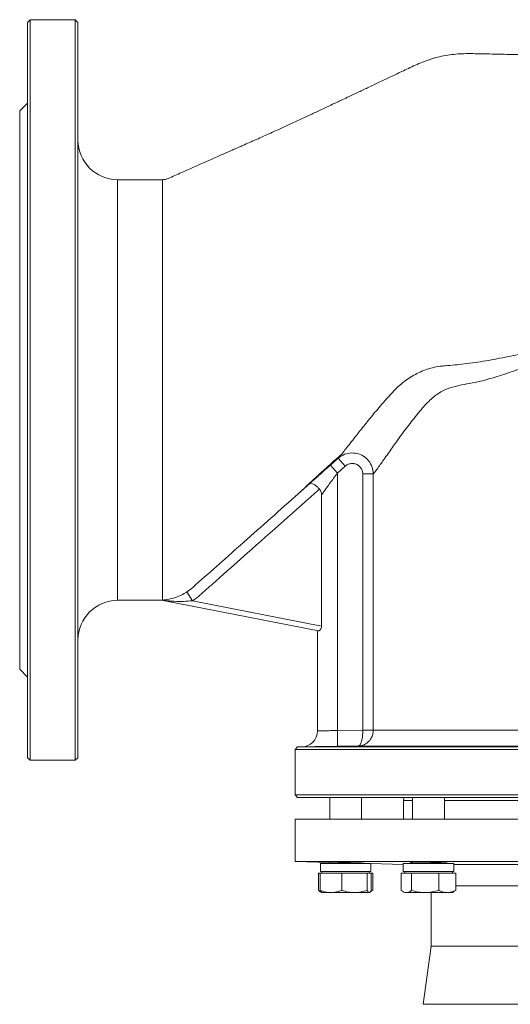
# Model space of a CAD drawing. Extents: x -1638 to 1166, y -26019 to -11556.
# Drawn here: x -441 to -256, y -12788 to -12416 of the extents above; entities that cross this region are included whole.
import ezdxf

# ---------------------------------------------------------------- set-up
doc = ezdxf.new("R2010")
doc.units = 0
doc.header["$LTSCALE"] = 0.5
doc.header["$MEASUREMENT"] = 0
doc.layers.get('0').update_dxf_attribs({"linetype": 'CONTINUOUS', "lineweight": 35})

msp = doc.modelspace()

# ---------------------------------------------------------------- linework, layer by layer
at = {"color": 7, "linetype": 'Continuous', "lineweight": 15}
for p, q in [((-437, -12415.72), (-438, -12416.72)), ((-438, -12694.72), (-438, -12416.72)), ((-420, -12415.72), (-437, -12415.72)), ((-437, -12415.72), (-437, -12695.72)), ((-419, -12416.72), (-420, -12415.72)), ((-420, -12555.72), (-420, -12415.72)), ((-419, -12416.72), (-419, -12555.72)), ((-438, -12447.22), (-441, -12450.22)), ((-441, -12450.22), (-441, -12661.22)), ((-387, -12476.22), (-404, -12476.22)), ((-386.33, -12476.17), (-387, -12476.27)), ((-387, -12476.45), (-387, -12477.42)), ((-420, -12695.72), (-420, -12555.72)), ((-419, -12555.72), (-419, -12694.72)), ((-323.65, -12584.12), (-320.72, -12581.53)), ((-320.72, -12581.53), (-323.65, -12584.12)), ((-318.07, -12584.52), (-320.72, -12581.53)), ((-321, -12587.12), (-323.65, -12584.12)), ((-318.07, -12584.52), (-321, -12587.12)), ((-321, -12587.12), (-321, -12684.43)), ((-311.4, -12587.47), (-307.42, -12587.47)), ((-311.4, -12684.28), (-311.4, -12587.47)), ((-307.42, -12587.47), (-307.42, -12684.28)), ((-337.06, -12596.1), (-331.4, -12591.07)), ((-327, -12595.38), (-327, -12644.95)), ((-375.68, -12635.4), (-377.83, -12632.04)), ((-404, -12635.22), (-387.39, -12635.22)), ((-387, -12635.09), (-387, -12635.13)), ((-386.25, -12635.31), (-387, -12635.13)), ((-328.07, -12646.78), (-386.81, -12635.25)), ((-375.68, -12635.4), (-327, -12644.95)), ((-328.5, -12646.69), (-328.5, -12684.62)), ((-441, -12661.22), (-438, -12664.22)), ((-321, -12684.43), (-311.4, -12684.28)), ((-321, -12684.43), (-320.91, -12690.43)), ((-311.4, -12684.28), (-311.4, -12684.36)), ((-311.4, -12684.28), (-307.42, -12684.28)), ((-307.42, -12684.28), (-307.42, -12684.31)), ((-336, -12690.65), (-337, -12691.68)), ((-337, -12691.68), (-337, -12708.72)), ((-65, -12691.68), (-337, -12691.68)), ((-334.4, -12690.62), (-336, -12690.65)), ((-336, -12690.65), (-66, -12690.65)), ((-313.1, -12690.31), (-320.91, -12690.43)), ((-438, -12694.72), (-437, -12695.72)), ((-437, -12695.72), (-420, -12695.72)), ((-420, -12695.72), (-419, -12694.72)), ((-337, -12708.72), (-336, -12709.72)), ((-337, -12708.72), (-201, -12708.72)), ((-201, -12709.72), (-336, -12709.72)), ((-323.87, -12709.72), (-323.87, -12718.02)), ((-311.87, -12718.02), (-311.87, -12709.72)), ((-296, -12710.94), (-296, -12718.02)), ((-292.56, -12709.72), (-292.56, -12718.02)), ((-280.56, -12718.02), (-280.56, -12709.72)), ((-337, -12718.02), (-337, -12734.02)), ((-65, -12718.02), (-337, -12718.02)), ((-337, -12734.02), (-323.87, -12734.36)), ((-65, -12734.02), (-337, -12734.02)), ((-324.62, -12734.25), (-323.87, -12734.28)), ((-323.87, -12734.23), (-323.87, -12734.67)), ((-293.3, -12734.31), (-292.56, -12734.36)), ((-292.56, -12734.23), (-292.56, -12734.67)), ((-327.42, -12734.67), (-327.42, -12737.77)), ((-308.32, -12734.67), (-327.42, -12734.67)), ((-327.42, -12737.77), (-308.32, -12737.77)), ((-326.87, -12737.77), (-326.87, -12738.37)), ((-311.87, -12734.67), (-311.87, -12734.53)), ((-311.87, -12734.58), (-311.18, -12734.59)), ((-308.87, -12738.37), (-308.87, -12737.77)), ((-308.32, -12737.77), (-308.32, -12734.67)), ((-308.32, -12734.77), (-296.11, -12735.09)), ((-296.11, -12734.67), (-296.11, -12737.77)), ((-277.01, -12734.67), (-296.11, -12734.67)), ((-296.11, -12737.77), (-277.01, -12737.77)), ((-295.56, -12737.77), (-295.56, -12738.37)), ((-280.56, -12734.58), (-279.86, -12734.57)), ((-277.56, -12738.37), (-277.56, -12737.77)), ((-277.01, -12737.77), (-277.01, -12734.67)), ((-328.17, -12738.37), (-327.51, -12738.37)), ((-328.17, -12744.91), (-328.17, -12738.37)), ((-327.51, -12738.37), (-323.41, -12738.37)), ((-327.51, -12744.91), (-327.51, -12738.37)), ((-323.41, -12738.37), (-319.31, -12738.37)), ((-319.31, -12738.37), (-314.5, -12738.37)), ((-319.31, -12738.37), (-319.31, -12744.91)), ((-314.5, -12738.37), (-309.68, -12738.37)), ((-309.68, -12744.91), (-309.68, -12738.37)), ((-309.68, -12738.37), (-308.96, -12738.37)), ((-308.96, -12738.37), (-308.24, -12738.37)), ((-308.24, -12744.91), (-308.24, -12738.37)), ((-308.24, -12738.37), (-307.58, -12738.37)), ((-307.58, -12744.91), (-307.58, -12738.37)), ((-296.85, -12738.37), (-294.9, -12738.37)), ((-296.85, -12744.91), (-296.85, -12738.37)), ((-294.9, -12738.37), (-292.95, -12738.37)), ((-292.95, -12738.37), (-287.8, -12738.37)), ((-292.95, -12744.91), (-292.95, -12738.37)), ((-287.8, -12738.37), (-282.66, -12738.37)), ((-282.66, -12738.37), (-279.46, -12738.37)), ((-282.66, -12738.37), (-282.66, -12744.91)), ((-279.46, -12738.37), (-276.26, -12738.37)), ((-276.26, -12744.91), (-276.26, -12738.37)), ((-327.58, -12745.31), (-326.87, -12745.72)), ((-308.87, -12745.72), (-308.16, -12745.31)), ((-307.58, -12744.91), (-308.43, -12745.23)), ((-296.28, -12745.3), (-295.56, -12745.72)), ((-277.56, -12745.72), (-276.83, -12745.3)), ((-323.41, -12745.72), (-326.87, -12745.72)), ((-323.41, -12745.72), (-314.5, -12745.72)), ((-314.5, -12745.72), (-308.96, -12745.72)), ((-295.56, -12745.72), (-294.9, -12745.72)), ((-294.9, -12745.72), (-287.8, -12745.72)), ((-287.8, -12745.72), (-279.46, -12745.72)), ((-285.5, -12745.72), (-285.5, -12766.02)), ((-279.46, -12745.72), (-277.56, -12745.72)), ((-285.5, -12766.02), (-288.58, -12787.96)), ((-116.5, -12766.02), (-285.5, -12766.02)), ((-113.41, -12787.96), (-288.58, -12787.96))]:
    msp.add_line(p, q, dxfattribs=at)
at = {"color": 8, "linetype": 'Continuous', "lineweight": 15}
for p, q in [((-404, -12476.22), (-404, -12555.72)), ((-387, -12476.32), (-387, -12476.45)), ((-404, -12555.72), (-404, -12635.22)), ((-387.39, -12635.22), (-387.58, -12635.18)), ((-307.42, -12684.31), (-94, -12684.31)), ((-88.09, -12690.31), (-313.1, -12690.31)), ((-292.56, -12710.94), (-296, -12710.94)), ((-238.31, -12710.94), (-280.56, -12710.94)), ((-241.73, -12735.16), (-277.01, -12735.16)), ((-241.95, -12743.16), (-276.26, -12743.16))]:
    msp.add_line(p, q, dxfattribs=at)
at = {"color": 7, "linetype": 'Continuous', "lineweight": 15}
for centre, radius, start, end in [((-404, -12461.22), 15, 180, 270), ((-404, -12650.22), 15, 90, 180), ((-387.56, -12639.09), 3.91, 78.9005, 90.2633), ((-387.39, -12639.22), 4, 78.8994, 92.468), ((-334.5, -12684.62), 6, 270.8035, 0.188), ((-310.67, -12592.72), 91.64, 269.5428, 272.0301), ((-293, -12710.94), 3, 155.9527, 180)]:
    msp.add_arc(centre, radius, start, end, dxfattribs=at)
for points, knots in [([(-240.42, -12428.97), (-240.72, -12428.98), (-241.45, -12428.99), (-242.57, -12429.01), (-243.88, -12429.02), (-245.2, -12429.02), (-246.49, -12429.01), (-247.73, -12429), (-248.91, -12428.98), (-250.08, -12428.96), (-251.27, -12428.93), (-252.47, -12428.91), (-253.69, -12428.88), (-254.89, -12428.86), (-256.82, -12428.82), (-259.7, -12428.75), (-263.75, -12428.67), (-268.57, -12428.56), (-274.12, -12428.49), (-280.1, -12429.11), (-286.03, -12430.56), (-291.5, -12432.84), (-296.45, -12435.24), (-301.09, -12437.43), (-305.39, -12439.47), (-309.47, -12441.4), (-313.17, -12443.16), (-316.3, -12444.64), (-318.75, -12445.8), (-320.87, -12446.79), (-323.07, -12447.83), (-325.73, -12449.09), (-329, -12450.62), (-332.79, -12452.39), (-337.03, -12454.36), (-341.33, -12456.35), (-346.01, -12458.49), (-350.92, -12460.7), (-355, -12462.51), (-357.98, -12463.81), (-359.86, -12464.64), (-361.76, -12465.46), (-362.85, -12465.94), (-363.42, -12466.19)], [0, 0, 0, 0, 0.031979, 0.078218, 0.11783, 0.149811, 0.174826, 0.191791, 0.205031, 0.215463, 0.223896, 0.231072, 0.237729, 0.244686, 0.252732, 0.272304, 0.296524, 0.3254, 0.358874, 0.396149, 0.432981, 0.468683, 0.503221, 0.533202, 0.562282, 0.590455, 0.61646, 0.637896, 0.654454, 0.666703, 0.68112, 0.70126, 0.724516, 0.752452, 0.784597, 0.817294, 0.849672, 0.894303, 0.937139, 0.953055, 0.968411, 0.983638, 1, 1, 1, 1]), ([(-363.42, -12466.19), (-364.41, -12466.63), (-368.82, -12468.6), (-374.93, -12471.31), (-380.91, -12473.99), (-383.9, -12475.29), (-385.59, -12476.11), (-386.53, -12476.18), (-387, -12476.22)], [0, 0, 0, 0, 0.126926, 0.563728, 0.782129, 0.891329, 0.945796, 1, 1, 1, 1]), ([(-387, -12528.53), (-387, -12526.47), (-387, -12522.37), (-387, -12516.44), (-386.99, -12510.71), (-387, -12504.45), (-386.99, -12497.84), (-387, -12493.7), (-387, -12491.62)], [0, 0, 0, 0, 0.141226, 0.282451, 0.42778, 0.573108, 0.784864, 1, 1, 1, 1]), ([(-217.58, -12528.81), (-217.6, -12528.89), (-217.79, -12529.76), (-218.13, -12531.33), (-218.66, -12532.93), (-218.78, -12533.9), (-219.01, -12534.21), (-219.33, -12534.38), (-219.93, -12534.69), (-220.88, -12535.1), (-222.5, -12535.8), (-226.32, -12537.4), (-232.12, -12539.83), (-239.55, -12542.89), (-246.88, -12545.8), (-253.92, -12548.42), (-260.61, -12550.65), (-266.25, -12552.31), (-271.06, -12553.28), (-275.08, -12553.97), (-279.09, -12554.97), (-282.97, -12556.9), (-287.06, -12560.4), (-291.08, -12565.13), (-295.1, -12570.4), (-298.75, -12575.33), (-301.47, -12579.2), (-303.44, -12582.01), (-304.83, -12584), (-306.01, -12585.65), (-306.88, -12586.82), (-307.26, -12587.28), (-307.42, -12587.47)], [0, 0, 0, 0, 0.001602, 0.017047, 0.030942, 0.034478, 0.035209, 0.0383, 0.041352, 0.048402, 0.058586, 0.075923, 0.129656, 0.183387, 0.238256, 0.293117, 0.344382, 0.395636, 0.43081, 0.466029, 0.501163, 0.541952, 0.583882, 0.644501, 0.705136, 0.766853, 0.828534, 0.864111, 0.899681, 0.936158, 0.972628, 1, 1, 1, 1]), ([(-273, -12545.85), (-273, -12545.85), (-270.35, -12545.53), (-264.91, -12544.74), (-256.82, -12543.22), (-248.85, -12541.51), (-241.05, -12539.68), (-233.09, -12537.73), (-226.85, -12536.16), (-222.76, -12535.14), (-221.05, -12534.7), (-220.04, -12534.43), (-219.41, -12534.23), (-219.09, -12534.13), (-218.93, -12534.01), (-218.91, -12533.97), (-218.91, -12533.96), (-218.91, -12533.96)], [0, 0, 0, 0, 0.000001, 0.159453, 0.320018, 0.461716, 0.603916, 0.747493, 0.891489, 0.937152, 0.963923, 0.982361, 0.990237, 0.997865, 0.999438, 0.999999, 1, 1, 1, 1]), ([(-295.06, -12552.04), (-295.06, -12552.04), (-293.55, -12550.95), (-290.33, -12549.04), (-285.95, -12547.43), (-283.17, -12546.88), (-282.21, -12546.74), (-282.21, -12546.74)], [0, 0, 0, 0, 0.000003, 0.391169, 0.791235, 0.999997, 1, 1, 1, 1]), ([(-282.21, -12546.74), (-282.21, -12546.74), (-281.56, -12546.67), (-280.91, -12546.62), (-280.26, -12546.59), (-280.26, -12546.59)], [0, 0, 0, 0, 0.000026, 0.999974, 1, 1, 1, 1]), ([(-280.26, -12546.59), (-280.26, -12546.59), (-277.9, -12546.37), (-275.47, -12546.12), (-273, -12545.85), (-273, -12545.85)], [0, 0, 0, 0, 0.000007, 0.999993, 1, 1, 1, 1]), ([(-298.42, -12554.81), (-298.42, -12554.81), (-297.83, -12554.26), (-296.72, -12553.3), (-295.58, -12552.42), (-295.06, -12552.04), (-295.06, -12552.04)], [0, 0, 0, 0, 0.000011, 0.551562, 0.999989, 1, 1, 1, 1]), ([(-320.72, -12581.53), (-320.52, -12581.31), (-320.1, -12580.84), (-319.11, -12579.64), (-317.8, -12577.99), (-316.21, -12575.95), (-314.03, -12573.15), (-311.12, -12569.44), (-307.34, -12564.78), (-303.12, -12559.84), (-300.03, -12556.48), (-298.42, -12554.81), (-298.42, -12554.81)], [0, 0, 0, 0, 0.072872, 0.159974, 0.247773, 0.337467, 0.427683, 0.568805, 0.710965, 0.855254, 0.999999, 1, 1, 1, 1]), ([(-337.06, -12596.1), (-335.95, -12595.08), (-333.57, -12592.9), (-329.87, -12589.47), (-325.84, -12585.77), (-322.33, -12582.59), (-320.09, -12580.59), (-319.33, -12579.92)], [0, 0, 0, 0, 0.204891, 0.439618, 0.65571, 0.883462, 1, 1, 1, 1]), ([(-320.72, -12581.53), (-320.12, -12581.08), (-318.8, -12580.09), (-316.3, -12579.43), (-313.61, -12579.58), (-311.1, -12580.61), (-309.08, -12582.41), (-307.7, -12584.79), (-307.51, -12586.58), (-307.42, -12587.47)], [0, 0, 0, 0, 0.122952, 0.269597, 0.415134, 0.560429, 0.706475, 0.853443, 1, 1, 1, 1]), ([(-387, -12582.91), (-387, -12586.1), (-387, -12592.56), (-387, -12598.38), (-387, -12601.32)], [0, 0, 0, 0, 0.495704, 1, 1, 1, 1]), ([(-331.4, -12591.07), (-330.86, -12590.58), (-329.77, -12589.59), (-327.89, -12587.9), (-325.84, -12586.06), (-324.38, -12584.77), (-323.65, -12584.12)], [0, 0, 0, 0, 0.231772, 0.468933, 0.731737, 1, 1, 1, 1]), ([(-311.4, -12587.47), (-311.44, -12587.02), (-311.53, -12586.13), (-312.22, -12584.93), (-313.23, -12584.03), (-314.49, -12583.52), (-315.84, -12583.45), (-317.1, -12583.79), (-317.76, -12584.29), (-318.07, -12584.52)], [0, 0, 0, 0, 0.146582, 0.29321, 0.43878, 0.583761, 0.72936, 0.87647, 1, 1, 1, 1]), ([(-321, -12587.12), (-321.94, -12588.4), (-323.31, -12590.27), (-325.02, -12592.64), (-326.11, -12594.14), (-326.73, -12595.01), (-327, -12595.38)], [0, 0, 0, 0, 0.441312, 0.640908, 0.844035, 1, 1, 1, 1]), ([(-327.75, -12593.18), (-328.05, -12592.86), (-328.65, -12592.24), (-329.59, -12591.54), (-330.44, -12591.07), (-331.06, -12590.93), (-331.32, -12591.01), (-331.4, -12591.07), (-331.4, -12591.07)], [0, 0, 0, 0, 0.2022619, 0.4042987, 0.6124387, 0.8321795, 0.9973414, 1, 1, 1, 1]), ([(-327.75, -12593.18), (-336.85, -12601.26), (-349.36, -12612.36), (-363.54, -12625.02), (-369.56, -12630.27), (-372.9, -12633.38), (-374.75, -12634.73), (-375.68, -12635.4)], [0, 0, 0, 0, 0.571414, 0.785626, 0.892733, 0.946449, 1, 1, 1, 1]), ([(-327, -12595.38), (-327.02, -12595.01), (-327.07, -12594.27), (-327.44, -12593.54), (-327.71, -12593.22), (-327.75, -12593.18)], [0, 0, 0, 0, 0.464311, 0.932722, 1, 1, 1, 1]), ([(-387, -12635.13), (-387, -12635.13), (-386.47, -12635.1), (-385.15, -12634.97), (-383.08, -12634.5), (-380.72, -12633.66), (-378.94, -12632.75), (-377.94, -12632.11), (-377.83, -12632.04)], [0, 0, 0, 0, 0.000005, 0.222313, 0.448714, 0.675021, 0.963336, 1, 1, 1, 1]), ([(-377.83, -12632.04), (-377.08, -12631.52), (-376.33, -12631), (-375.65, -12630.4), (-375.65, -12630.4)], [0, 0, 0, 0, 0.999978, 1, 1, 1, 1]), ([(-387.58, -12635.18), (-387.58, -12635.18), (-387.6, -12635.17), (-387.4, -12635.15), (-387.15, -12635.14), (-387, -12635.13)], [0, 0, 0, 0, 0.2713578, 0.5434411, 1, 1, 1, 1]), ([(-387, -12635.13), (-387.13, -12635.14), (-387.38, -12635.15), (-387.6, -12635.17), (-387.58, -12635.18), (-387.58, -12635.18)], [0, 0, 0, 0, 0.3725164, 0.7439744, 1, 1, 1, 1]), ([(-386.25, -12635.31), (-386.32, -12635.3), (-386.44, -12635.29), (-386.6, -12635.27), (-386.72, -12635.26), (-386.79, -12635.25), (-386.82, -12635.25), (-386.82, -12635.25), (-386.81, -12635.25), (-386.81, -12635.25)], [0, 0, 0, 0, 0.283875, 0.479691, 0.69048, 0.78313, 0.876866, 0.937481, 1, 1, 1, 1]), ([(-375.68, -12635.4), (-376.83, -12635.5), (-379.62, -12635.73), (-383.18, -12635.62), (-385.51, -12635.38), (-386.25, -12635.31)], [0, 0, 0, 0, 0.322389, 0.785084, 1, 1, 1, 1]), ([(-327, -12644.95), (-327.01, -12645.14), (-327.03, -12645.51), (-327.2, -12646), (-327.44, -12646.41), (-327.73, -12646.7), (-327.94, -12646.79), (-328.05, -12646.78), (-328.07, -12646.78)], [0, 0, 0, 0, 0.170305, 0.340465, 0.515468, 0.717519, 0.945355, 1, 1, 1, 1]), ([(-313.1, -12690.31), (-313.09, -12690.31), (-312.52, -12690.3), (-311.21, -12690.07), (-309.46, -12689.06), (-308.23, -12687.53), (-307.55, -12685.93), (-307.46, -12684.86), (-307.42, -12684.31)], [0, 0, 0, 0, 0.0016695, 0.1950383, 0.4517907, 0.6620655, 0.8266291, 1, 1, 1, 1]), ([(-313.1, -12690.31), (-313.09, -12690.31), (-312.92, -12690.3), (-312.51, -12690.09), (-311.98, -12689.1), (-311.62, -12687.58), (-311.42, -12685.98), (-311.41, -12684.91), (-311.4, -12684.36)], [0, 0, 0, 0, 0.001668, 0.194991, 0.451848, 0.66219, 0.826725, 1, 1, 1, 1]), ([(-320.91, -12690.43), (-321.38, -12690.43), (-322.6, -12690.45), (-324.56, -12690.48), (-326.7, -12690.51), (-328.68, -12690.54), (-330.43, -12690.57), (-331.92, -12690.59), (-333.09, -12690.6), (-333.91, -12690.62), (-334.36, -12690.62), (-334.36, -12690.62), (-334.37, -12690.62)], [0, 0, 0, 0, 0.067107, 0.172995, 0.281949, 0.387805, 0.496729, 0.602554, 0.71145, 0.817257, 0.926136, 1, 1, 1, 1]), ([(-312.63, -12690.35), (-312.63, -12690.35), (-312.53, -12690.35), (-312.88, -12690.36), (-313.7, -12690.38), (-315.07, -12690.41), (-316.73, -12690.44), (-318.52, -12690.46), (-320.24, -12690.49), (-321.71, -12690.5), (-322.69, -12690.51), (-323.16, -12690.51), (-323.08, -12690.51), (-323.06, -12690.51)], [0, 0, 0, 0, 0.001703, 0.109082, 0.216468, 0.323867, 0.431278, 0.538695, 0.646111, 0.753517, 0.860912, 0.968297, 1, 1, 1, 1]), ([(-322.98, -12690.5), (-322.79, -12690.5), (-322.48, -12690.49), (-321.83, -12690.48), (-321.59, -12690.47)], [0, 0, 0, 0, 0.6150853, 1, 1, 1, 1]), ([(-321.59, -12690.47), (-321.13, -12690.46), (-320.21, -12690.45), (-318.46, -12690.42), (-316.67, -12690.39), (-315.02, -12690.37), (-313.65, -12690.36), (-313.16, -12690.35), (-312.91, -12690.35)], [0, 0, 0, 0, 0.166673, 0.333347, 0.500026, 0.666701, 0.833361, 1, 1, 1, 1]), ([(-281.31, -12690.38), (-281.31, -12690.38), (-281.21, -12690.38), (-281.56, -12690.4), (-282.38, -12690.42), (-283.75, -12690.45), (-285.41, -12690.48), (-287.2, -12690.5), (-288.92, -12690.51), (-290.39, -12690.51), (-291.38, -12690.51), (-291.84, -12690.5), (-291.76, -12690.49), (-291.74, -12690.49)], [0, 0, 0, 0, 0.001618, 0.109011, 0.216417, 0.323832, 0.431249, 0.538661, 0.646061, 0.75345, 0.860832, 0.968214, 1, 1, 1, 1]), ([(-291.66, -12690.47), (-291.47, -12690.47), (-291.16, -12690.45), (-290.52, -12690.44), (-290.27, -12690.43)], [0, 0, 0, 0, 0.615021, 1, 1, 1, 1]), ([(-290.27, -12690.43), (-289.81, -12690.42), (-288.89, -12690.41), (-287.14, -12690.38), (-285.35, -12690.36), (-283.7, -12690.35), (-282.34, -12690.35), (-281.84, -12690.36), (-281.59, -12690.36)], [0, 0, 0, 0, 0.16669, 0.33338, 0.500061, 0.666724, 0.833367, 1, 1, 1, 1]), ([(-310.92, -12734.58), (-310.9, -12734.58), (-310.78, -12734.58), (-311.29, -12734.56), (-312.47, -12734.51), (-314.34, -12734.45), (-316.59, -12734.39), (-318.99, -12734.33), (-321.25, -12734.28), (-323.16, -12734.24), (-324.4, -12734.22), (-324.95, -12734.22), (-324.83, -12734.23), (-324.81, -12734.23)], [0, 0, 0, 0, 0.012867, 0.120218, 0.227591, 0.335003, 0.442449, 0.549911, 0.657363, 0.764789, 0.87218, 0.979546, 1, 1, 1, 1]), ([(-279.6, -12734.53), (-279.58, -12734.53), (-279.46, -12734.52), (-279.97, -12734.48), (-281.16, -12734.42), (-283.02, -12734.35), (-285.27, -12734.3), (-287.67, -12734.26), (-289.93, -12734.23), (-291.84, -12734.22), (-293.08, -12734.24), (-293.63, -12734.26), (-293.51, -12734.27), (-293.5, -12734.28)], [0, 0, 0, 0, 0.012665, 0.12006, 0.227492, 0.33495, 0.44241, 0.549849, 0.657256, 0.764632, 0.871991, 0.979351, 1, 1, 1, 1]), ([(-327.11, -12745.52), (-327.14, -12745.52), (-327.5, -12745.44), (-327.84, -12745.17), (-328.17, -12744.91)], [0, 0, 0, 0, 0.074226, 1, 1, 1, 1]), ([(-323.41, -12745.72), (-324.1, -12745.68), (-325.48, -12745.59), (-326.83, -12745.14), (-327.51, -12744.91)], [0, 0, 0, 0, 0.494511, 1, 1, 1, 1]), ([(-327.51, -12744.91), (-327.39, -12745.14), (-327.15, -12745.59), (-326.91, -12745.67), (-326.79, -12745.72)], [0, 0, 0, 0, 0.495458, 1, 1, 1, 1]), ([(-319.31, -12744.91), (-319.98, -12745.14), (-321.32, -12745.59), (-322.71, -12745.67), (-323.41, -12745.72)], [0, 0, 0, 0, 0.495458, 1, 1, 1, 1]), ([(-314.5, -12745.72), (-315.3, -12745.68), (-316.93, -12745.59), (-318.51, -12745.14), (-319.31, -12744.91)], [0, 0, 0, 0, 0.494511, 1, 1, 1, 1]), ([(-309.68, -12744.91), (-310.46, -12745.14), (-312.04, -12745.59), (-313.67, -12745.67), (-314.5, -12745.72)], [0, 0, 0, 0, 0.495458, 1, 1, 1, 1]), ([(-308.96, -12745.72), (-309.08, -12745.68), (-309.32, -12745.59), (-309.56, -12745.14), (-309.68, -12744.91)], [0, 0, 0, 0, 0.494511, 1, 1, 1, 1]), ([(-308.24, -12744.91), (-308.36, -12745.14), (-308.59, -12745.59), (-308.84, -12745.67), (-308.96, -12745.72)], [0, 0, 0, 0, 0.495458, 1, 1, 1, 1]), ([(-294.9, -12745.72), (-295.23, -12745.68), (-295.89, -12745.59), (-296.53, -12745.14), (-296.85, -12744.91)], [0, 0, 0, 0, 0.494511, 1, 1, 1, 1]), ([(-292.95, -12744.91), (-293.27, -12745.14), (-293.9, -12745.59), (-294.57, -12745.67), (-294.9, -12745.72)], [0, 0, 0, 0, 0.495458, 1, 1, 1, 1]), ([(-287.8, -12745.72), (-288.66, -12745.68), (-290.41, -12745.59), (-292.1, -12745.14), (-292.95, -12744.91)], [0, 0, 0, 0, 0.494511, 1, 1, 1, 1]), ([(-282.66, -12744.91), (-283.49, -12745.14), (-285.18, -12745.59), (-286.92, -12745.67), (-287.8, -12745.72)], [0, 0, 0, 0, 0.495458, 1, 1, 1, 1]), ([(-279.46, -12745.72), (-280, -12745.68), (-281.08, -12745.59), (-282.13, -12745.14), (-282.66, -12744.91)], [0, 0, 0, 0, 0.494511, 1, 1, 1, 1]), ([(-276.26, -12744.91), (-276.78, -12745.14), (-277.83, -12745.59), (-278.91, -12745.67), (-279.46, -12745.72)], [0, 0, 0, 0, 0.495458, 1, 1, 1, 1])]:
    msp.add_open_spline(points, degree=3, knots=knots, dxfattribs=at)
for points in [[(-387, -12477.42), (-387, -12478.05), (-387, -12479.3), (-387, -12482.47), (-387, -12486.47), (-387, -12489.9), (-387, -12491.62)], [(-387, -12528.53), (-387, -12531.46), (-387, -12537.32), (-387, -12546.47), (-387, -12555.72), (-387, -12564.96), (-387, -12574.11), (-387, -12579.97), (-387, -12582.91)], [(-387, -12601.32), (-387, -12603.28), (-387, -12607.22), (-387, -12610.72), (-387, -12612.47)], [(-387.01, -12612.47), (-387.01, -12614.19), (-387.01, -12617.63), (-387.01, -12622.09), (-387.01, -12625.99), (-387.01, -12629.22), (-387.01, -12631.84), (-387.01, -12633), (-387.01, -12633.58)], [(-387, -12633.58), (-387, -12633.94), (-387, -12634.65), (-387, -12634.94), (-387, -12635.09)]]:
    msp.add_open_spline(points, degree=3, dxfattribs=at)
at = {"color": 8, "linetype": 'Continuous', "lineweight": 15}
for points, knots in [([(-375.65, -12630.4), (-375.65, -12630.4), (-369.66, -12625.08), (-356.79, -12613.66), (-343.93, -12602.22), (-337.06, -12596.1)], [0, 0, 0, 0, 0.000001, 0.465408, 1, 1, 1, 1]), ([(-328.4, -12684.62), (-328.43, -12684.62), (-328.53, -12684.62), (-327.83, -12684.61), (-326.38, -12684.57), (-324.27, -12684.52), (-322.36, -12684.46), (-321.26, -12684.43), (-321, -12684.43)], [0, 0, 0, 0, 0.073173, 0.288001, 0.502845, 0.717722, 0.932635, 1, 1, 1, 1])]:
    msp.add_open_spline(points, degree=3, knots=knots, dxfattribs=at)

doc.saveas('drawing.dxf')
